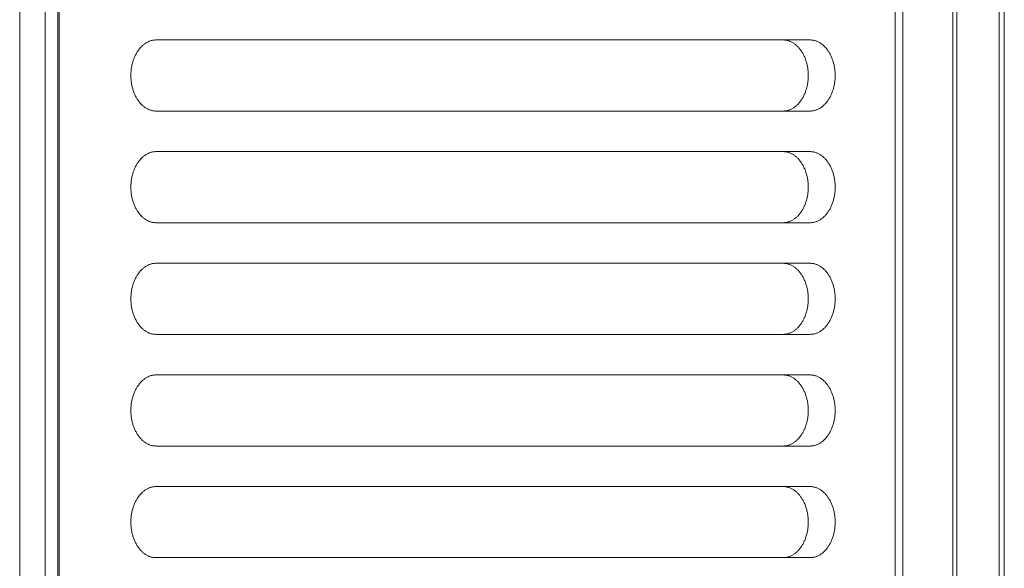
# Model space of a CAD drawing. Units: millimetres. Extents: x 927 to 4236, y 266 to 1107.
# Drawn here: x 2519 to 2558, y 384 to 406 of the extents above; entities that cross this region are included whole.
import ezdxf

# ---------------------------------------------------------------- set-up
doc = ezdxf.new("R2010")
doc.units = ezdxf.units.MM
doc.header["$LTSCALE"] = 0.15
doc.layers.add('ALUMINIUM', color=250, linetype='Continuous', lineweight=9)

msp = doc.modelspace()

# ---------------------------------------------------------------- linework, layer by layer
at = {"layer": 'ALUMINIUM', "linetype": 'Continuous'}
for p, q in [((2518.76, 363.901), (2518.76, 423.901)), ((2519.76, 363.901), (2519.76, 423.901)), ((2520.26, 363.901), (2520.26, 423.901)), ((2520.318, 363.901), (2520.318, 423.901)), ((2553.258, 423.901), (2553.258, 363.901)), ((2553.555, 423.901), (2553.555, 363.901)), ((2555.532, 363.901), (2555.532, 423.901)), ((2555.687, 363.901), (2555.687, 423.901)), ((2557.36, 363.901), (2557.36, 423.901)), ((2557.56, 423.901), (2557.56, 363.901)), ((2549.906, 405.101), (2524.132, 405.101)), ((2524.132, 402.301), (2549.906, 402.301)), ((2549.906, 400.701), (2524.132, 400.701)), ((2524.132, 397.901), (2549.906, 397.901)), ((2549.906, 396.301), (2524.132, 396.301)), ((2524.132, 393.501), (2549.906, 393.501)), ((2549.906, 391.901), (2524.132, 391.901)), ((2524.132, 389.101), (2549.906, 389.101)), ((2549.906, 387.501), (2524.132, 387.501)), ((2524.132, 384.701), (2549.906, 384.701))]:
    msp.add_line(p, q, dxfattribs=at)
for points in [[(2524.132, 405.101), (2524.105, 405.101), (2524.078, 405.099), (2524.051, 405.097), (2524.025, 405.093), (2523.998, 405.088), (2523.972, 405.083), (2523.945, 405.076), (2523.919, 405.069), (2523.893, 405.06), (2523.867, 405.05), (2523.841, 405.04), (2523.816, 405.028), (2523.79, 405.015), (2523.765, 405.002), (2523.74, 404.987), (2523.716, 404.972), (2523.692, 404.955), (2523.668, 404.938), (2523.644, 404.92), (2523.621, 404.901), (2523.599, 404.881), (2523.576, 404.86), (2523.554, 404.838), (2523.533, 404.816), (2523.511, 404.792), (2523.491, 404.768), (2523.471, 404.743), (2523.451, 404.718), (2523.432, 404.691), (2523.413, 404.664), (2523.395, 404.636), (2523.377, 404.608), (2523.36, 404.578), (2523.344, 404.549), (2523.328, 404.518), (2523.312, 404.487), (2523.298, 404.455), (2523.283, 404.423), (2523.27, 404.39), (2523.257, 404.357), (2523.245, 404.323), (2523.233, 404.289), (2523.222, 404.254), (2523.212, 404.219), (2523.202, 404.184), (2523.194, 404.148), (2523.185, 404.112), (2523.178, 404.076), (2523.171, 404.039), (2523.165, 404.002), (2523.159, 403.965), (2523.155, 403.928), (2523.151, 403.89), (2523.148, 403.853), (2523.145, 403.815), (2523.143, 403.777), (2523.142, 403.739), (2523.142, 403.701), (2523.142, 403.663), (2523.143, 403.625), (2523.145, 403.588), (2523.148, 403.55), (2523.151, 403.512), (2523.155, 403.475), (2523.159, 403.437), (2523.165, 403.4), (2523.171, 403.363), (2523.178, 403.327), (2523.185, 403.29), (2523.194, 403.254), (2523.202, 403.218), (2523.212, 403.183), (2523.222, 403.148), (2523.233, 403.113), (2523.245, 403.079), (2523.257, 403.045), (2523.27, 403.012), (2523.283, 402.979), (2523.298, 402.947), (2523.312, 402.916), (2523.328, 402.885), (2523.344, 402.854), (2523.36, 402.824), (2523.377, 402.795), (2523.395, 402.766), (2523.413, 402.738), (2523.432, 402.711), (2523.451, 402.685), (2523.471, 402.659), (2523.491, 402.634), (2523.511, 402.61), (2523.533, 402.587), (2523.554, 402.564), (2523.576, 402.542), (2523.599, 402.522), (2523.621, 402.502), (2523.644, 402.483), (2523.668, 402.464), (2523.692, 402.447), (2523.716, 402.431), (2523.74, 402.415), (2523.765, 402.401), (2523.79, 402.387), (2523.816, 402.375), (2523.841, 402.363), (2523.867, 402.352), (2523.893, 402.343), (2523.919, 402.334), (2523.945, 402.326), (2523.972, 402.32), (2523.998, 402.314), (2524.025, 402.309), (2524.051, 402.306), (2524.078, 402.303), (2524.105, 402.302), (2524.132, 402.301)], [(2548.845, 402.301), (2548.872, 402.302), (2548.899, 402.303), (2548.925, 402.306), (2548.952, 402.309), (2548.979, 402.314), (2549.005, 402.32), (2549.032, 402.326), (2549.058, 402.334), (2549.084, 402.343), (2549.11, 402.352), (2549.136, 402.363), (2549.161, 402.375), (2549.186, 402.387), (2549.211, 402.401), (2549.236, 402.415), (2549.261, 402.431), (2549.285, 402.447), (2549.309, 402.464), (2549.332, 402.483), (2549.355, 402.502), (2549.378, 402.522), (2549.401, 402.542), (2549.423, 402.564), (2549.444, 402.587), (2549.465, 402.61), (2549.486, 402.634), (2549.506, 402.659), (2549.526, 402.685), (2549.545, 402.711), (2549.564, 402.738), (2549.582, 402.766), (2549.6, 402.795), (2549.617, 402.824), (2549.633, 402.854), (2549.649, 402.885), (2549.664, 402.916), (2549.679, 402.947), (2549.693, 402.979), (2549.707, 403.012), (2549.72, 403.045), (2549.732, 403.079), (2549.744, 403.113), (2549.754, 403.148), (2549.765, 403.183), (2549.774, 403.218), (2549.783, 403.254), (2549.791, 403.29), (2549.799, 403.327), (2549.806, 403.363), (2549.812, 403.4), (2549.817, 403.437), (2549.822, 403.475), (2549.826, 403.512), (2549.829, 403.55), (2549.832, 403.588), (2549.834, 403.625), (2549.835, 403.663), (2549.835, 403.701), (2549.835, 403.739), (2549.834, 403.777), (2549.832, 403.815), (2549.829, 403.853), (2549.826, 403.89), (2549.822, 403.928), (2549.817, 403.965), (2549.812, 404.002), (2549.806, 404.039), (2549.799, 404.076), (2549.791, 404.112), (2549.783, 404.148), (2549.774, 404.184), (2549.765, 404.219), (2549.754, 404.254), (2549.744, 404.289), (2549.732, 404.323), (2549.72, 404.357), (2549.707, 404.39), (2549.693, 404.423), (2549.679, 404.455), (2549.664, 404.487), (2549.649, 404.518), (2549.633, 404.549), (2549.617, 404.578), (2549.6, 404.608), (2549.582, 404.636), (2549.564, 404.664), (2549.545, 404.691), (2549.526, 404.718), (2549.506, 404.743), (2549.486, 404.768), (2549.465, 404.792), (2549.444, 404.816), (2549.423, 404.838), (2549.401, 404.86), (2549.378, 404.881), (2549.355, 404.901), (2549.332, 404.92), (2549.309, 404.938), (2549.285, 404.955), (2549.261, 404.972), (2549.236, 404.987), (2549.211, 405.002), (2549.186, 405.015), (2549.161, 405.028), (2549.136, 405.04), (2549.11, 405.05), (2549.084, 405.06), (2549.058, 405.069), (2549.032, 405.076), (2549.005, 405.083), (2548.979, 405.088), (2548.952, 405.093), (2548.925, 405.097), (2548.899, 405.099), (2548.872, 405.101), (2548.845, 405.101)], [(2549.906, 402.301), (2549.933, 402.302), (2549.959, 402.303), (2549.986, 402.306), (2550.013, 402.309), (2550.039, 402.314), (2550.066, 402.32), (2550.092, 402.326), (2550.119, 402.334), (2550.145, 402.343), (2550.171, 402.352), (2550.196, 402.363), (2550.222, 402.375), (2550.247, 402.387), (2550.272, 402.401), (2550.297, 402.415), (2550.321, 402.431), (2550.346, 402.447), (2550.369, 402.464), (2550.393, 402.483), (2550.416, 402.502), (2550.439, 402.522), (2550.461, 402.542), (2550.483, 402.564), (2550.505, 402.587), (2550.526, 402.61), (2550.547, 402.634), (2550.567, 402.659), (2550.586, 402.685), (2550.606, 402.711), (2550.624, 402.738), (2550.643, 402.766), (2550.66, 402.795), (2550.677, 402.824), (2550.694, 402.854), (2550.71, 402.885), (2550.725, 402.916), (2550.74, 402.947), (2550.754, 402.979), (2550.767, 403.012), (2550.78, 403.045), (2550.793, 403.079), (2550.804, 403.113), (2550.815, 403.148), (2550.825, 403.183), (2550.835, 403.218), (2550.844, 403.254), (2550.852, 403.29), (2550.86, 403.327), (2550.866, 403.363), (2550.873, 403.4), (2550.878, 403.437), (2550.883, 403.475), (2550.887, 403.512), (2550.89, 403.55), (2550.892, 403.588), (2550.894, 403.625), (2550.895, 403.663), (2550.896, 403.701), (2550.895, 403.739), (2550.894, 403.777), (2550.892, 403.815), (2550.89, 403.853), (2550.887, 403.89), (2550.883, 403.928), (2550.878, 403.965), (2550.873, 404.002), (2550.866, 404.039), (2550.86, 404.076), (2550.852, 404.112), (2550.844, 404.148), (2550.835, 404.184), (2550.825, 404.219), (2550.815, 404.254), (2550.804, 404.289), (2550.793, 404.323), (2550.78, 404.357), (2550.767, 404.39), (2550.754, 404.423), (2550.74, 404.455), (2550.725, 404.487), (2550.71, 404.518), (2550.694, 404.549), (2550.677, 404.578), (2550.66, 404.608), (2550.643, 404.636), (2550.624, 404.664), (2550.606, 404.691), (2550.586, 404.718), (2550.567, 404.743), (2550.547, 404.768), (2550.526, 404.792), (2550.505, 404.816), (2550.483, 404.838), (2550.461, 404.86), (2550.439, 404.881), (2550.416, 404.901), (2550.393, 404.92), (2550.369, 404.938), (2550.346, 404.955), (2550.321, 404.972), (2550.297, 404.987), (2550.272, 405.002), (2550.247, 405.015), (2550.222, 405.028), (2550.196, 405.04), (2550.171, 405.05), (2550.145, 405.06), (2550.119, 405.069), (2550.092, 405.076), (2550.066, 405.083), (2550.039, 405.088), (2550.013, 405.093), (2549.986, 405.097), (2549.959, 405.099), (2549.933, 405.101), (2549.906, 405.101)], [(2524.132, 400.701), (2524.105, 400.701), (2524.078, 400.699), (2524.051, 400.697), (2524.025, 400.693), (2523.998, 400.688), (2523.972, 400.683), (2523.945, 400.676), (2523.919, 400.669), (2523.893, 400.66), (2523.867, 400.65), (2523.841, 400.64), (2523.816, 400.628), (2523.79, 400.615), (2523.765, 400.602), (2523.74, 400.587), (2523.716, 400.572), (2523.692, 400.555), (2523.668, 400.538), (2523.644, 400.52), (2523.621, 400.501), (2523.599, 400.481), (2523.576, 400.46), (2523.554, 400.438), (2523.533, 400.416), (2523.511, 400.392), (2523.491, 400.368), (2523.471, 400.343), (2523.451, 400.318), (2523.432, 400.291), (2523.413, 400.264), (2523.395, 400.236), (2523.377, 400.208), (2523.36, 400.178), (2523.344, 400.149), (2523.328, 400.118), (2523.312, 400.087), (2523.298, 400.055), (2523.283, 400.023), (2523.27, 399.99), (2523.257, 399.957), (2523.245, 399.923), (2523.233, 399.889), (2523.222, 399.854), (2523.212, 399.819), (2523.202, 399.784), (2523.194, 399.748), (2523.185, 399.712), (2523.178, 399.676), (2523.171, 399.639), (2523.165, 399.602), (2523.159, 399.565), (2523.155, 399.528), (2523.151, 399.49), (2523.148, 399.453), (2523.145, 399.415), (2523.143, 399.377), (2523.142, 399.339), (2523.142, 399.301), (2523.142, 399.263), (2523.143, 399.225), (2523.145, 399.188), (2523.148, 399.15), (2523.151, 399.112), (2523.155, 399.075), (2523.159, 399.037), (2523.165, 399), (2523.171, 398.963), (2523.178, 398.927), (2523.185, 398.89), (2523.194, 398.854), (2523.202, 398.818), (2523.212, 398.783), (2523.222, 398.748), (2523.233, 398.713), (2523.245, 398.679), (2523.257, 398.645), (2523.27, 398.612), (2523.283, 398.579), (2523.298, 398.547), (2523.312, 398.516), (2523.328, 398.485), (2523.344, 398.454), (2523.36, 398.424), (2523.377, 398.395), (2523.395, 398.366), (2523.413, 398.338), (2523.432, 398.311), (2523.451, 398.285), (2523.471, 398.259), (2523.491, 398.234), (2523.511, 398.21), (2523.533, 398.187), (2523.554, 398.164), (2523.576, 398.142), (2523.599, 398.122), (2523.621, 398.102), (2523.644, 398.083), (2523.668, 398.064), (2523.692, 398.047), (2523.716, 398.031), (2523.74, 398.015), (2523.765, 398.001), (2523.79, 397.987), (2523.816, 397.975), (2523.841, 397.963), (2523.867, 397.952), (2523.893, 397.943), (2523.919, 397.934), (2523.945, 397.926), (2523.972, 397.92), (2523.998, 397.914), (2524.025, 397.909), (2524.051, 397.906), (2524.078, 397.903), (2524.105, 397.902), (2524.132, 397.901)], [(2548.845, 397.901), (2548.872, 397.902), (2548.899, 397.903), (2548.925, 397.906), (2548.952, 397.909), (2548.979, 397.914), (2549.005, 397.92), (2549.032, 397.926), (2549.058, 397.934), (2549.084, 397.943), (2549.11, 397.952), (2549.136, 397.963), (2549.161, 397.975), (2549.186, 397.987), (2549.211, 398.001), (2549.236, 398.015), (2549.261, 398.031), (2549.285, 398.047), (2549.309, 398.064), (2549.332, 398.083), (2549.355, 398.102), (2549.378, 398.122), (2549.401, 398.142), (2549.423, 398.164), (2549.444, 398.187), (2549.465, 398.21), (2549.486, 398.234), (2549.506, 398.259), (2549.526, 398.285), (2549.545, 398.311), (2549.564, 398.338), (2549.582, 398.366), (2549.6, 398.395), (2549.617, 398.424), (2549.633, 398.454), (2549.649, 398.485), (2549.664, 398.516), (2549.679, 398.547), (2549.693, 398.579), (2549.707, 398.612), (2549.72, 398.645), (2549.732, 398.679), (2549.744, 398.713), (2549.754, 398.748), (2549.765, 398.783), (2549.774, 398.818), (2549.783, 398.854), (2549.791, 398.89), (2549.799, 398.927), (2549.806, 398.963), (2549.812, 399), (2549.817, 399.037), (2549.822, 399.075), (2549.826, 399.112), (2549.829, 399.15), (2549.832, 399.188), (2549.834, 399.225), (2549.835, 399.263), (2549.835, 399.301), (2549.835, 399.339), (2549.834, 399.377), (2549.832, 399.415), (2549.829, 399.453), (2549.826, 399.49), (2549.822, 399.528), (2549.817, 399.565), (2549.812, 399.602), (2549.806, 399.639), (2549.799, 399.676), (2549.791, 399.712), (2549.783, 399.748), (2549.774, 399.784), (2549.765, 399.819), (2549.754, 399.854), (2549.744, 399.889), (2549.732, 399.923), (2549.72, 399.957), (2549.707, 399.99), (2549.693, 400.023), (2549.679, 400.055), (2549.664, 400.087), (2549.649, 400.118), (2549.633, 400.149), (2549.617, 400.178), (2549.6, 400.208), (2549.582, 400.236), (2549.564, 400.264), (2549.545, 400.291), (2549.526, 400.318), (2549.506, 400.343), (2549.486, 400.368), (2549.465, 400.392), (2549.444, 400.416), (2549.423, 400.438), (2549.401, 400.46), (2549.378, 400.481), (2549.355, 400.501), (2549.332, 400.52), (2549.309, 400.538), (2549.285, 400.555), (2549.261, 400.572), (2549.236, 400.587), (2549.211, 400.602), (2549.186, 400.615), (2549.161, 400.628), (2549.136, 400.64), (2549.11, 400.65), (2549.084, 400.66), (2549.058, 400.669), (2549.032, 400.676), (2549.005, 400.683), (2548.979, 400.688), (2548.952, 400.693), (2548.925, 400.697), (2548.899, 400.699), (2548.872, 400.701), (2548.845, 400.701)], [(2549.906, 397.901), (2549.933, 397.902), (2549.959, 397.903), (2549.986, 397.906), (2550.013, 397.909), (2550.039, 397.914), (2550.066, 397.92), (2550.092, 397.926), (2550.119, 397.934), (2550.145, 397.943), (2550.171, 397.952), (2550.196, 397.963), (2550.222, 397.975), (2550.247, 397.987), (2550.272, 398.001), (2550.297, 398.015), (2550.321, 398.031), (2550.346, 398.047), (2550.369, 398.064), (2550.393, 398.083), (2550.416, 398.102), (2550.439, 398.122), (2550.461, 398.142), (2550.483, 398.164), (2550.505, 398.187), (2550.526, 398.21), (2550.547, 398.234), (2550.567, 398.259), (2550.586, 398.285), (2550.606, 398.311), (2550.624, 398.338), (2550.643, 398.366), (2550.66, 398.395), (2550.677, 398.424), (2550.694, 398.454), (2550.71, 398.485), (2550.725, 398.516), (2550.74, 398.547), (2550.754, 398.579), (2550.767, 398.612), (2550.78, 398.645), (2550.793, 398.679), (2550.804, 398.713), (2550.815, 398.748), (2550.825, 398.783), (2550.835, 398.818), (2550.844, 398.854), (2550.852, 398.89), (2550.86, 398.927), (2550.866, 398.963), (2550.873, 399), (2550.878, 399.037), (2550.883, 399.075), (2550.887, 399.112), (2550.89, 399.15), (2550.892, 399.188), (2550.894, 399.225), (2550.895, 399.263), (2550.896, 399.301), (2550.895, 399.339), (2550.894, 399.377), (2550.892, 399.415), (2550.89, 399.453), (2550.887, 399.49), (2550.883, 399.528), (2550.878, 399.565), (2550.873, 399.602), (2550.866, 399.639), (2550.86, 399.676), (2550.852, 399.712), (2550.844, 399.748), (2550.835, 399.784), (2550.825, 399.819), (2550.815, 399.854), (2550.804, 399.889), (2550.793, 399.923), (2550.78, 399.957), (2550.767, 399.99), (2550.754, 400.023), (2550.74, 400.055), (2550.725, 400.087), (2550.71, 400.118), (2550.694, 400.149), (2550.677, 400.178), (2550.66, 400.208), (2550.643, 400.236), (2550.624, 400.264), (2550.606, 400.291), (2550.586, 400.318), (2550.567, 400.343), (2550.547, 400.368), (2550.526, 400.392), (2550.505, 400.416), (2550.483, 400.438), (2550.461, 400.46), (2550.439, 400.481), (2550.416, 400.501), (2550.393, 400.52), (2550.369, 400.538), (2550.346, 400.555), (2550.321, 400.572), (2550.297, 400.587), (2550.272, 400.602), (2550.247, 400.615), (2550.222, 400.628), (2550.196, 400.64), (2550.171, 400.65), (2550.145, 400.66), (2550.119, 400.669), (2550.092, 400.676), (2550.066, 400.683), (2550.039, 400.688), (2550.013, 400.693), (2549.986, 400.697), (2549.959, 400.699), (2549.933, 400.701), (2549.906, 400.701)], [(2524.132, 396.301), (2524.105, 396.301), (2524.078, 396.299), (2524.051, 396.297), (2524.025, 396.293), (2523.998, 396.288), (2523.972, 396.283), (2523.945, 396.276), (2523.919, 396.269), (2523.893, 396.26), (2523.867, 396.25), (2523.841, 396.24), (2523.816, 396.228), (2523.79, 396.215), (2523.765, 396.202), (2523.74, 396.187), (2523.716, 396.172), (2523.692, 396.155), (2523.668, 396.138), (2523.644, 396.12), (2523.621, 396.101), (2523.599, 396.081), (2523.576, 396.06), (2523.554, 396.038), (2523.533, 396.016), (2523.511, 395.992), (2523.491, 395.968), (2523.471, 395.943), (2523.451, 395.918), (2523.432, 395.891), (2523.413, 395.864), (2523.395, 395.836), (2523.377, 395.808), (2523.36, 395.778), (2523.344, 395.749), (2523.328, 395.718), (2523.312, 395.687), (2523.298, 395.655), (2523.283, 395.623), (2523.27, 395.59), (2523.257, 395.557), (2523.245, 395.523), (2523.233, 395.489), (2523.222, 395.454), (2523.212, 395.419), (2523.202, 395.384), (2523.194, 395.348), (2523.185, 395.312), (2523.178, 395.276), (2523.171, 395.239), (2523.165, 395.202), (2523.159, 395.165), (2523.155, 395.128), (2523.151, 395.09), (2523.148, 395.053), (2523.145, 395.015), (2523.143, 394.977), (2523.142, 394.939), (2523.142, 394.901), (2523.142, 394.863), (2523.143, 394.825), (2523.145, 394.788), (2523.148, 394.75), (2523.151, 394.712), (2523.155, 394.675), (2523.159, 394.637), (2523.165, 394.6), (2523.171, 394.563), (2523.178, 394.527), (2523.185, 394.49), (2523.194, 394.454), (2523.202, 394.418), (2523.212, 394.383), (2523.222, 394.348), (2523.233, 394.313), (2523.245, 394.279), (2523.257, 394.245), (2523.27, 394.212), (2523.283, 394.179), (2523.298, 394.147), (2523.312, 394.116), (2523.328, 394.085), (2523.344, 394.054), (2523.36, 394.024), (2523.377, 393.995), (2523.395, 393.966), (2523.413, 393.938), (2523.432, 393.911), (2523.451, 393.885), (2523.471, 393.859), (2523.491, 393.834), (2523.511, 393.81), (2523.533, 393.787), (2523.554, 393.764), (2523.576, 393.742), (2523.599, 393.722), (2523.621, 393.702), (2523.644, 393.683), (2523.668, 393.664), (2523.692, 393.647), (2523.716, 393.631), (2523.74, 393.615), (2523.765, 393.601), (2523.79, 393.587), (2523.816, 393.575), (2523.841, 393.563), (2523.867, 393.552), (2523.893, 393.543), (2523.919, 393.534), (2523.945, 393.526), (2523.972, 393.52), (2523.998, 393.514), (2524.025, 393.509), (2524.051, 393.506), (2524.078, 393.503), (2524.105, 393.502), (2524.132, 393.501)], [(2548.845, 393.501), (2548.872, 393.502), (2548.899, 393.503), (2548.925, 393.506), (2548.952, 393.509), (2548.979, 393.514), (2549.005, 393.52), (2549.032, 393.526), (2549.058, 393.534), (2549.084, 393.543), (2549.11, 393.552), (2549.136, 393.563), (2549.161, 393.575), (2549.186, 393.587), (2549.211, 393.601), (2549.236, 393.615), (2549.261, 393.631), (2549.285, 393.647), (2549.309, 393.664), (2549.332, 393.683), (2549.355, 393.702), (2549.378, 393.722), (2549.401, 393.742), (2549.423, 393.764), (2549.444, 393.787), (2549.465, 393.81), (2549.486, 393.834), (2549.506, 393.859), (2549.526, 393.885), (2549.545, 393.911), (2549.564, 393.938), (2549.582, 393.966), (2549.6, 393.995), (2549.617, 394.024), (2549.633, 394.054), (2549.649, 394.085), (2549.664, 394.116), (2549.679, 394.147), (2549.693, 394.179), (2549.707, 394.212), (2549.72, 394.245), (2549.732, 394.279), (2549.744, 394.313), (2549.754, 394.348), (2549.765, 394.383), (2549.774, 394.418), (2549.783, 394.454), (2549.791, 394.49), (2549.799, 394.527), (2549.806, 394.563), (2549.812, 394.6), (2549.817, 394.637), (2549.822, 394.675), (2549.826, 394.712), (2549.829, 394.75), (2549.832, 394.788), (2549.834, 394.825), (2549.835, 394.863), (2549.835, 394.901), (2549.835, 394.939), (2549.834, 394.977), (2549.832, 395.015), (2549.829, 395.053), (2549.826, 395.09), (2549.822, 395.128), (2549.817, 395.165), (2549.812, 395.202), (2549.806, 395.239), (2549.799, 395.276), (2549.791, 395.312), (2549.783, 395.348), (2549.774, 395.384), (2549.765, 395.419), (2549.754, 395.454), (2549.744, 395.489), (2549.732, 395.523), (2549.72, 395.557), (2549.707, 395.59), (2549.693, 395.623), (2549.679, 395.655), (2549.664, 395.687), (2549.649, 395.718), (2549.633, 395.749), (2549.617, 395.778), (2549.6, 395.808), (2549.582, 395.836), (2549.564, 395.864), (2549.545, 395.891), (2549.526, 395.918), (2549.506, 395.943), (2549.486, 395.968), (2549.465, 395.992), (2549.444, 396.016), (2549.423, 396.038), (2549.401, 396.06), (2549.378, 396.081), (2549.355, 396.101), (2549.332, 396.12), (2549.309, 396.138), (2549.285, 396.155), (2549.261, 396.172), (2549.236, 396.187), (2549.211, 396.202), (2549.186, 396.215), (2549.161, 396.228), (2549.136, 396.24), (2549.11, 396.25), (2549.084, 396.26), (2549.058, 396.269), (2549.032, 396.276), (2549.005, 396.283), (2548.979, 396.288), (2548.952, 396.293), (2548.925, 396.297), (2548.899, 396.299), (2548.872, 396.301), (2548.845, 396.301)], [(2549.906, 393.501), (2549.933, 393.502), (2549.959, 393.503), (2549.986, 393.506), (2550.013, 393.509), (2550.039, 393.514), (2550.066, 393.52), (2550.092, 393.526), (2550.119, 393.534), (2550.145, 393.543), (2550.171, 393.552), (2550.196, 393.563), (2550.222, 393.575), (2550.247, 393.587), (2550.272, 393.601), (2550.297, 393.615), (2550.321, 393.631), (2550.346, 393.647), (2550.369, 393.664), (2550.393, 393.683), (2550.416, 393.702), (2550.439, 393.722), (2550.461, 393.742), (2550.483, 393.764), (2550.505, 393.787), (2550.526, 393.81), (2550.547, 393.834), (2550.567, 393.859), (2550.586, 393.885), (2550.606, 393.911), (2550.624, 393.938), (2550.643, 393.966), (2550.66, 393.995), (2550.677, 394.024), (2550.694, 394.054), (2550.71, 394.085), (2550.725, 394.116), (2550.74, 394.147), (2550.754, 394.179), (2550.767, 394.212), (2550.78, 394.245), (2550.793, 394.279), (2550.804, 394.313), (2550.815, 394.348), (2550.825, 394.383), (2550.835, 394.418), (2550.844, 394.454), (2550.852, 394.49), (2550.86, 394.527), (2550.866, 394.563), (2550.873, 394.6), (2550.878, 394.637), (2550.883, 394.675), (2550.887, 394.712), (2550.89, 394.75), (2550.892, 394.788), (2550.894, 394.825), (2550.895, 394.863), (2550.896, 394.901), (2550.895, 394.939), (2550.894, 394.977), (2550.892, 395.015), (2550.89, 395.053), (2550.887, 395.09), (2550.883, 395.128), (2550.878, 395.165), (2550.873, 395.202), (2550.866, 395.239), (2550.86, 395.276), (2550.852, 395.312), (2550.844, 395.348), (2550.835, 395.384), (2550.825, 395.419), (2550.815, 395.454), (2550.804, 395.489), (2550.793, 395.523), (2550.78, 395.557), (2550.767, 395.59), (2550.754, 395.623), (2550.74, 395.655), (2550.725, 395.687), (2550.71, 395.718), (2550.694, 395.749), (2550.677, 395.778), (2550.66, 395.808), (2550.643, 395.836), (2550.624, 395.864), (2550.606, 395.891), (2550.586, 395.918), (2550.567, 395.943), (2550.547, 395.968), (2550.526, 395.992), (2550.505, 396.016), (2550.483, 396.038), (2550.461, 396.06), (2550.439, 396.081), (2550.416, 396.101), (2550.393, 396.12), (2550.369, 396.138), (2550.346, 396.155), (2550.321, 396.172), (2550.297, 396.187), (2550.272, 396.202), (2550.247, 396.215), (2550.222, 396.228), (2550.196, 396.24), (2550.171, 396.25), (2550.145, 396.26), (2550.119, 396.269), (2550.092, 396.276), (2550.066, 396.283), (2550.039, 396.288), (2550.013, 396.293), (2549.986, 396.297), (2549.959, 396.299), (2549.933, 396.301), (2549.906, 396.301)], [(2524.132, 391.901), (2524.105, 391.901), (2524.078, 391.899), (2524.051, 391.897), (2524.025, 391.893), (2523.998, 391.888), (2523.972, 391.883), (2523.945, 391.876), (2523.919, 391.869), (2523.893, 391.86), (2523.867, 391.85), (2523.841, 391.84), (2523.816, 391.828), (2523.79, 391.815), (2523.765, 391.802), (2523.74, 391.787), (2523.716, 391.772), (2523.692, 391.755), (2523.668, 391.738), (2523.644, 391.72), (2523.621, 391.701), (2523.599, 391.681), (2523.576, 391.66), (2523.554, 391.638), (2523.533, 391.616), (2523.511, 391.592), (2523.491, 391.568), (2523.471, 391.543), (2523.451, 391.518), (2523.432, 391.491), (2523.413, 391.464), (2523.395, 391.436), (2523.377, 391.408), (2523.36, 391.378), (2523.344, 391.349), (2523.328, 391.318), (2523.312, 391.287), (2523.298, 391.255), (2523.283, 391.223), (2523.27, 391.19), (2523.257, 391.157), (2523.245, 391.123), (2523.233, 391.089), (2523.222, 391.054), (2523.212, 391.019), (2523.202, 390.984), (2523.194, 390.948), (2523.185, 390.912), (2523.178, 390.876), (2523.171, 390.839), (2523.165, 390.802), (2523.159, 390.765), (2523.155, 390.728), (2523.151, 390.69), (2523.148, 390.653), (2523.145, 390.615), (2523.143, 390.577), (2523.142, 390.539), (2523.142, 390.501), (2523.142, 390.463), (2523.143, 390.425), (2523.145, 390.388), (2523.148, 390.35), (2523.151, 390.312), (2523.155, 390.275), (2523.159, 390.237), (2523.165, 390.2), (2523.171, 390.163), (2523.178, 390.127), (2523.185, 390.09), (2523.194, 390.054), (2523.202, 390.018), (2523.212, 389.983), (2523.222, 389.948), (2523.233, 389.913), (2523.245, 389.879), (2523.257, 389.845), (2523.27, 389.812), (2523.283, 389.779), (2523.298, 389.747), (2523.312, 389.716), (2523.328, 389.685), (2523.344, 389.654), (2523.36, 389.624), (2523.377, 389.595), (2523.395, 389.566), (2523.413, 389.538), (2523.432, 389.511), (2523.451, 389.485), (2523.471, 389.459), (2523.491, 389.434), (2523.511, 389.41), (2523.533, 389.387), (2523.554, 389.364), (2523.576, 389.342), (2523.599, 389.322), (2523.621, 389.302), (2523.644, 389.283), (2523.668, 389.264), (2523.692, 389.247), (2523.716, 389.231), (2523.74, 389.215), (2523.765, 389.201), (2523.79, 389.187), (2523.816, 389.175), (2523.841, 389.163), (2523.867, 389.152), (2523.893, 389.143), (2523.919, 389.134), (2523.945, 389.126), (2523.972, 389.12), (2523.998, 389.114), (2524.025, 389.109), (2524.051, 389.106), (2524.078, 389.103), (2524.105, 389.102), (2524.132, 389.101)], [(2548.845, 389.101), (2548.872, 389.102), (2548.899, 389.103), (2548.925, 389.106), (2548.952, 389.109), (2548.979, 389.114), (2549.005, 389.12), (2549.032, 389.126), (2549.058, 389.134), (2549.084, 389.143), (2549.11, 389.152), (2549.136, 389.163), (2549.161, 389.175), (2549.186, 389.187), (2549.211, 389.201), (2549.236, 389.215), (2549.261, 389.231), (2549.285, 389.247), (2549.309, 389.264), (2549.332, 389.283), (2549.355, 389.302), (2549.378, 389.322), (2549.401, 389.342), (2549.423, 389.364), (2549.444, 389.387), (2549.465, 389.41), (2549.486, 389.434), (2549.506, 389.459), (2549.526, 389.485), (2549.545, 389.511), (2549.564, 389.538), (2549.582, 389.566), (2549.6, 389.595), (2549.617, 389.624), (2549.633, 389.654), (2549.649, 389.685), (2549.664, 389.716), (2549.679, 389.747), (2549.693, 389.779), (2549.707, 389.812), (2549.72, 389.845), (2549.732, 389.879), (2549.744, 389.913), (2549.754, 389.948), (2549.765, 389.983), (2549.774, 390.018), (2549.783, 390.054), (2549.791, 390.09), (2549.799, 390.127), (2549.806, 390.163), (2549.812, 390.2), (2549.817, 390.237), (2549.822, 390.275), (2549.826, 390.312), (2549.829, 390.35), (2549.832, 390.388), (2549.834, 390.425), (2549.835, 390.463), (2549.835, 390.501), (2549.835, 390.539), (2549.834, 390.577), (2549.832, 390.615), (2549.829, 390.653), (2549.826, 390.69), (2549.822, 390.728), (2549.817, 390.765), (2549.812, 390.802), (2549.806, 390.839), (2549.799, 390.876), (2549.791, 390.912), (2549.783, 390.948), (2549.774, 390.984), (2549.765, 391.019), (2549.754, 391.054), (2549.744, 391.089), (2549.732, 391.123), (2549.72, 391.157), (2549.707, 391.19), (2549.693, 391.223), (2549.679, 391.255), (2549.664, 391.287), (2549.649, 391.318), (2549.633, 391.349), (2549.617, 391.378), (2549.6, 391.408), (2549.582, 391.436), (2549.564, 391.464), (2549.545, 391.491), (2549.526, 391.518), (2549.506, 391.543), (2549.486, 391.568), (2549.465, 391.592), (2549.444, 391.616), (2549.423, 391.638), (2549.401, 391.66), (2549.378, 391.681), (2549.355, 391.701), (2549.332, 391.72), (2549.309, 391.738), (2549.285, 391.755), (2549.261, 391.772), (2549.236, 391.787), (2549.211, 391.802), (2549.186, 391.815), (2549.161, 391.828), (2549.136, 391.84), (2549.11, 391.85), (2549.084, 391.86), (2549.058, 391.869), (2549.032, 391.876), (2549.005, 391.883), (2548.979, 391.888), (2548.952, 391.893), (2548.925, 391.897), (2548.899, 391.899), (2548.872, 391.901), (2548.845, 391.901)], [(2549.906, 389.101), (2549.933, 389.102), (2549.959, 389.103), (2549.986, 389.106), (2550.013, 389.109), (2550.039, 389.114), (2550.066, 389.12), (2550.092, 389.126), (2550.119, 389.134), (2550.145, 389.143), (2550.171, 389.152), (2550.196, 389.163), (2550.222, 389.175), (2550.247, 389.187), (2550.272, 389.201), (2550.297, 389.215), (2550.321, 389.231), (2550.346, 389.247), (2550.369, 389.264), (2550.393, 389.283), (2550.416, 389.302), (2550.439, 389.322), (2550.461, 389.342), (2550.483, 389.364), (2550.505, 389.387), (2550.526, 389.41), (2550.547, 389.434), (2550.567, 389.459), (2550.586, 389.485), (2550.606, 389.511), (2550.624, 389.538), (2550.643, 389.566), (2550.66, 389.595), (2550.677, 389.624), (2550.694, 389.654), (2550.71, 389.685), (2550.725, 389.716), (2550.74, 389.747), (2550.754, 389.779), (2550.767, 389.812), (2550.78, 389.845), (2550.793, 389.879), (2550.804, 389.913), (2550.815, 389.948), (2550.825, 389.983), (2550.835, 390.018), (2550.844, 390.054), (2550.852, 390.09), (2550.86, 390.127), (2550.866, 390.163), (2550.873, 390.2), (2550.878, 390.237), (2550.883, 390.275), (2550.887, 390.312), (2550.89, 390.35), (2550.892, 390.388), (2550.894, 390.425), (2550.895, 390.463), (2550.896, 390.501), (2550.895, 390.539), (2550.894, 390.577), (2550.892, 390.615), (2550.89, 390.653), (2550.887, 390.69), (2550.883, 390.728), (2550.878, 390.765), (2550.873, 390.802), (2550.866, 390.839), (2550.86, 390.876), (2550.852, 390.912), (2550.844, 390.948), (2550.835, 390.984), (2550.825, 391.019), (2550.815, 391.054), (2550.804, 391.089), (2550.793, 391.123), (2550.78, 391.157), (2550.767, 391.19), (2550.754, 391.223), (2550.74, 391.255), (2550.725, 391.287), (2550.71, 391.318), (2550.694, 391.349), (2550.677, 391.378), (2550.66, 391.408), (2550.643, 391.436), (2550.624, 391.464), (2550.606, 391.491), (2550.586, 391.518), (2550.567, 391.543), (2550.547, 391.568), (2550.526, 391.592), (2550.505, 391.616), (2550.483, 391.638), (2550.461, 391.66), (2550.439, 391.681), (2550.416, 391.701), (2550.393, 391.72), (2550.369, 391.738), (2550.346, 391.755), (2550.321, 391.772), (2550.297, 391.787), (2550.272, 391.802), (2550.247, 391.815), (2550.222, 391.828), (2550.196, 391.84), (2550.171, 391.85), (2550.145, 391.86), (2550.119, 391.869), (2550.092, 391.876), (2550.066, 391.883), (2550.039, 391.888), (2550.013, 391.893), (2549.986, 391.897), (2549.959, 391.899), (2549.933, 391.901), (2549.906, 391.901)], [(2524.132, 387.501), (2524.105, 387.501), (2524.078, 387.499), (2524.051, 387.497), (2524.025, 387.493), (2523.998, 387.488), (2523.972, 387.483), (2523.945, 387.476), (2523.919, 387.469), (2523.893, 387.46), (2523.867, 387.45), (2523.841, 387.44), (2523.816, 387.428), (2523.79, 387.415), (2523.765, 387.402), (2523.74, 387.387), (2523.716, 387.372), (2523.692, 387.355), (2523.668, 387.338), (2523.644, 387.32), (2523.621, 387.301), (2523.599, 387.281), (2523.576, 387.26), (2523.554, 387.238), (2523.533, 387.216), (2523.511, 387.192), (2523.491, 387.168), (2523.471, 387.143), (2523.451, 387.118), (2523.432, 387.091), (2523.413, 387.064), (2523.395, 387.036), (2523.377, 387.008), (2523.36, 386.978), (2523.344, 386.949), (2523.328, 386.918), (2523.312, 386.887), (2523.298, 386.855), (2523.283, 386.823), (2523.27, 386.79), (2523.257, 386.757), (2523.245, 386.723), (2523.233, 386.689), (2523.222, 386.654), (2523.212, 386.619), (2523.202, 386.584), (2523.194, 386.548), (2523.185, 386.512), (2523.178, 386.476), (2523.171, 386.439), (2523.165, 386.402), (2523.159, 386.365), (2523.155, 386.328), (2523.151, 386.29), (2523.148, 386.253), (2523.145, 386.215), (2523.143, 386.177), (2523.142, 386.139), (2523.142, 386.101), (2523.142, 386.063), (2523.143, 386.025), (2523.145, 385.988), (2523.148, 385.95), (2523.151, 385.912), (2523.155, 385.875), (2523.159, 385.837), (2523.165, 385.8), (2523.171, 385.763), (2523.178, 385.727), (2523.185, 385.69), (2523.194, 385.654), (2523.202, 385.618), (2523.212, 385.583), (2523.222, 385.548), (2523.233, 385.513), (2523.245, 385.479), (2523.257, 385.445), (2523.27, 385.412), (2523.283, 385.379), (2523.298, 385.347), (2523.312, 385.316), (2523.328, 385.285), (2523.344, 385.254), (2523.36, 385.224), (2523.377, 385.195), (2523.395, 385.166), (2523.413, 385.138), (2523.432, 385.111), (2523.451, 385.085), (2523.471, 385.059), (2523.491, 385.034), (2523.511, 385.01), (2523.533, 384.987), (2523.554, 384.964), (2523.576, 384.942), (2523.599, 384.922), (2523.621, 384.902), (2523.644, 384.883), (2523.668, 384.864), (2523.692, 384.847), (2523.716, 384.831), (2523.74, 384.815), (2523.765, 384.801), (2523.79, 384.787), (2523.816, 384.775), (2523.841, 384.763), (2523.867, 384.752), (2523.893, 384.743), (2523.919, 384.734), (2523.945, 384.726), (2523.972, 384.72), (2523.998, 384.714), (2524.025, 384.709), (2524.051, 384.706), (2524.078, 384.703), (2524.105, 384.702), (2524.132, 384.701)], [(2548.845, 384.701), (2548.872, 384.702), (2548.899, 384.703), (2548.925, 384.706), (2548.952, 384.709), (2548.979, 384.714), (2549.005, 384.72), (2549.032, 384.726), (2549.058, 384.734), (2549.084, 384.743), (2549.11, 384.752), (2549.136, 384.763), (2549.161, 384.775), (2549.186, 384.787), (2549.211, 384.801), (2549.236, 384.815), (2549.261, 384.831), (2549.285, 384.847), (2549.309, 384.864), (2549.332, 384.883), (2549.355, 384.902), (2549.378, 384.922), (2549.401, 384.942), (2549.423, 384.964), (2549.444, 384.987), (2549.465, 385.01), (2549.486, 385.034), (2549.506, 385.059), (2549.526, 385.085), (2549.545, 385.111), (2549.564, 385.138), (2549.582, 385.166), (2549.6, 385.195), (2549.617, 385.224), (2549.633, 385.254), (2549.649, 385.285), (2549.664, 385.316), (2549.679, 385.347), (2549.693, 385.379), (2549.707, 385.412), (2549.72, 385.445), (2549.732, 385.479), (2549.744, 385.513), (2549.754, 385.548), (2549.765, 385.583), (2549.774, 385.618), (2549.783, 385.654), (2549.791, 385.69), (2549.799, 385.727), (2549.806, 385.763), (2549.812, 385.8), (2549.817, 385.837), (2549.822, 385.875), (2549.826, 385.912), (2549.829, 385.95), (2549.832, 385.988), (2549.834, 386.025), (2549.835, 386.063), (2549.835, 386.101), (2549.835, 386.139), (2549.834, 386.177), (2549.832, 386.215), (2549.829, 386.253), (2549.826, 386.29), (2549.822, 386.328), (2549.817, 386.365), (2549.812, 386.402), (2549.806, 386.439), (2549.799, 386.476), (2549.791, 386.512), (2549.783, 386.548), (2549.774, 386.584), (2549.765, 386.619), (2549.754, 386.654), (2549.744, 386.689), (2549.732, 386.723), (2549.72, 386.757), (2549.707, 386.79), (2549.693, 386.823), (2549.679, 386.855), (2549.664, 386.887), (2549.649, 386.918), (2549.633, 386.949), (2549.617, 386.978), (2549.6, 387.008), (2549.582, 387.036), (2549.564, 387.064), (2549.545, 387.091), (2549.526, 387.118), (2549.506, 387.143), (2549.486, 387.168), (2549.465, 387.192), (2549.444, 387.216), (2549.423, 387.238), (2549.401, 387.26), (2549.378, 387.281), (2549.355, 387.301), (2549.332, 387.32), (2549.309, 387.338), (2549.285, 387.355), (2549.261, 387.372), (2549.236, 387.387), (2549.211, 387.402), (2549.186, 387.415), (2549.161, 387.428), (2549.136, 387.44), (2549.11, 387.45), (2549.084, 387.46), (2549.058, 387.469), (2549.032, 387.476), (2549.005, 387.483), (2548.979, 387.488), (2548.952, 387.493), (2548.925, 387.497), (2548.899, 387.499), (2548.872, 387.501), (2548.845, 387.501)], [(2549.906, 384.701), (2549.933, 384.702), (2549.959, 384.703), (2549.986, 384.706), (2550.013, 384.709), (2550.039, 384.714), (2550.066, 384.72), (2550.092, 384.726), (2550.119, 384.734), (2550.145, 384.743), (2550.171, 384.752), (2550.196, 384.763), (2550.222, 384.775), (2550.247, 384.787), (2550.272, 384.801), (2550.297, 384.815), (2550.321, 384.831), (2550.346, 384.847), (2550.369, 384.864), (2550.393, 384.883), (2550.416, 384.902), (2550.439, 384.922), (2550.461, 384.942), (2550.483, 384.964), (2550.505, 384.987), (2550.526, 385.01), (2550.547, 385.034), (2550.567, 385.059), (2550.586, 385.085), (2550.606, 385.111), (2550.624, 385.138), (2550.643, 385.166), (2550.66, 385.195), (2550.677, 385.224), (2550.694, 385.254), (2550.71, 385.285), (2550.725, 385.316), (2550.74, 385.347), (2550.754, 385.379), (2550.767, 385.412), (2550.78, 385.445), (2550.793, 385.479), (2550.804, 385.513), (2550.815, 385.548), (2550.825, 385.583), (2550.835, 385.618), (2550.844, 385.654), (2550.852, 385.69), (2550.86, 385.727), (2550.866, 385.763), (2550.873, 385.8), (2550.878, 385.837), (2550.883, 385.875), (2550.887, 385.912), (2550.89, 385.95), (2550.892, 385.988), (2550.894, 386.025), (2550.895, 386.063), (2550.896, 386.101), (2550.895, 386.139), (2550.894, 386.177), (2550.892, 386.215), (2550.89, 386.253), (2550.887, 386.29), (2550.883, 386.328), (2550.878, 386.365), (2550.873, 386.402), (2550.866, 386.439), (2550.86, 386.476), (2550.852, 386.512), (2550.844, 386.548), (2550.835, 386.584), (2550.825, 386.619), (2550.815, 386.654), (2550.804, 386.689), (2550.793, 386.723), (2550.78, 386.757), (2550.767, 386.79), (2550.754, 386.823), (2550.74, 386.855), (2550.725, 386.887), (2550.71, 386.918), (2550.694, 386.949), (2550.677, 386.978), (2550.66, 387.008), (2550.643, 387.036), (2550.624, 387.064), (2550.606, 387.091), (2550.586, 387.118), (2550.567, 387.143), (2550.547, 387.168), (2550.526, 387.192), (2550.505, 387.216), (2550.483, 387.238), (2550.461, 387.26), (2550.439, 387.281), (2550.416, 387.301), (2550.393, 387.32), (2550.369, 387.338), (2550.346, 387.355), (2550.321, 387.372), (2550.297, 387.387), (2550.272, 387.402), (2550.247, 387.415), (2550.222, 387.428), (2550.196, 387.44), (2550.171, 387.45), (2550.145, 387.46), (2550.119, 387.469), (2550.092, 387.476), (2550.066, 387.483), (2550.039, 387.488), (2550.013, 387.493), (2549.986, 387.497), (2549.959, 387.499), (2549.933, 387.501), (2549.906, 387.501)]]:
    msp.add_lwpolyline(points, dxfattribs=at)

doc.saveas('drawing.dxf')
